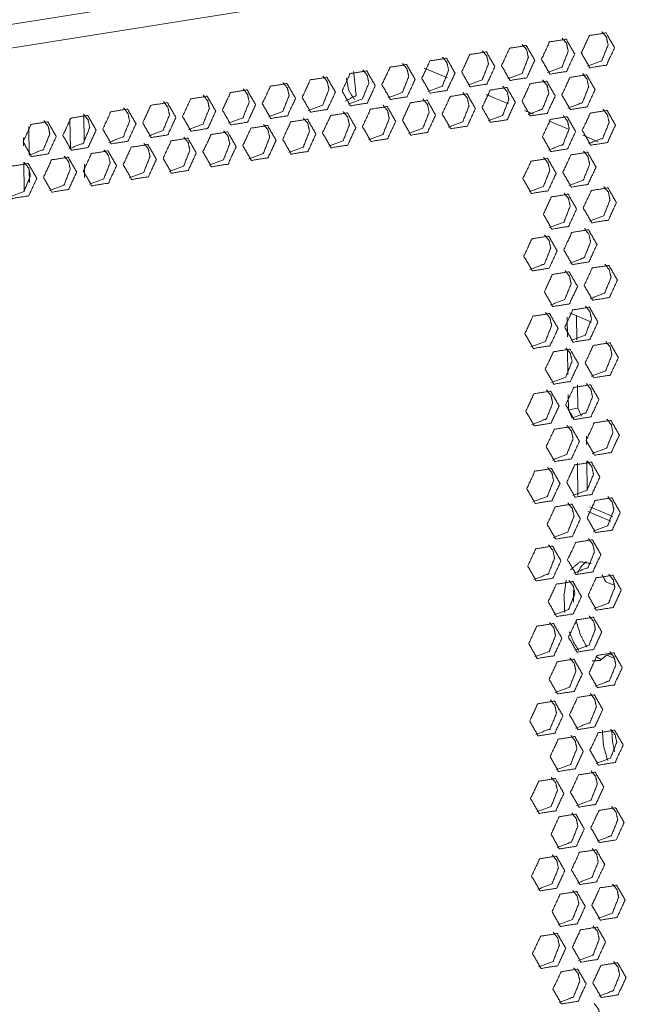
# Model space of a CAD drawing. Units: inches. Extents: x -0.1 to 11.1, y -8.6 to 8.6.
# Drawn here: x 10 to 10.2, y -4.2 to -3.8 of the extents above; entities that cross this region are included whole.
import ezdxf

# ---------------------------------------------------------------- set-up
doc = ezdxf.new("R2010")
doc.units = ezdxf.units.IN
doc.header["$MEASUREMENT"] = 0
doc.layers.add('Trimetric', color=7, linetype='Continuous', true_color=0xffffff)

msp = doc.modelspace()

# ---------------------------------------------------------------- linework, layer by layer
at = {"layer": 'Trimetric', "color": 7, "linetype": 'Continuous', "lineweight": 18}
for p, q in [((10.26637, -3.74513), (8.82703, -3.97438)), ((8.82714, -3.98376), (10.27021, -3.75391)), ((10.12579, -3.81083), (10.13495, -3.8147)), ((10.15032, -3.8212), (10.15913, -3.82493)), ((9.98584, -3.83089), (9.98598, -3.84274)), ((9.99142, -3.84021), (9.99128, -3.82906)), ((10.16546, -3.82761), (10.16892, -3.82907)), ((9.96953, -3.83398), (9.96967, -3.84518)), ((10.17506, -3.83167), (10.18309, -3.83507)), ((9.96742, -3.83834), (9.96746, -3.84151)), ((10.18852, -3.83736), (10.19458, -3.83992)), ((9.96754, -3.84807), (9.96769, -3.85962)), ((9.96974, -3.85086), (9.96981, -3.856)), ((9.99159, -3.85409), (9.99153, -3.84877)), ((10.18239, -3.9171), (10.1823, -3.90925)), ((10.18333, -3.90765), (10.19187, -3.91126)), ((10.18615, -3.91841), (10.18603, -3.90879)), ((10.18258, -3.93198), (10.18246, -3.92206)), ((10.18648, -3.9453), (10.18637, -3.93616)), ((10.18275, -3.9459), (10.18268, -3.93989)), ((10.18275, -3.9459), (10.18648, -3.9453)), ((10.18421, -3.94924), (10.18275, -3.9459)), ((10.18789, -3.94851), (10.18648, -3.9453)), ((10.18997, -3.95966), (10.18993, -3.95638)), ((10.18648, -3.97981), (10.18632, -3.96703)), ((10.19019, -3.9777), (10.19005, -3.96618)), ((10.19959, -3.98997), (10.19052, -3.98613)), ((10.20038, -3.98813), (10.19129, -3.98429)), ((10.19755, -4.01393), (10.20109, -4.01543)), ((10.19791, -4.04295), (10.20013, -4.0426)), ((10.20105, -4.04428), (10.19791, -4.04295))]:
    msp.add_line(p, q, dxfattribs=at)
for points, knots in [([(10.19848, -3.80166), (10.19782, -3.79865), (10.19607, -3.79641)], [0, 0, 0.518694, 1, 1]), ([(10.18526, -3.80524), (10.1819, -3.7994), (10.17533, -3.80044), (10.17213, -3.80733), (10.17549, -3.81318), (10.18205, -3.81213), (10.18526, -3.80524)], [0, 0, 0.160615, 0.318985, 0.5, 0.660615, 0.818985, 1, 1]), ([(10.18272, -3.80417), (10.18207, -3.80116), (10.18031, -3.79892)], [0, 0, 0.518738, 1, 1]), ([(10.20101, -3.80273), (10.19765, -3.79689), (10.19109, -3.79793), (10.18788, -3.80482), (10.19124, -3.81067), (10.19781, -3.80962), (10.20101, -3.80273)], [0, 0, 0.160607, 0.31898, 0.499987, 0.660593, 0.818984, 1, 1]), ([(10.15121, -3.80919), (10.15055, -3.80618), (10.1488, -3.80394)], [0, 0, 0.518706, 1, 1]), ([(10.1695, -3.80775), (10.16614, -3.80191), (10.15957, -3.80295), (10.15637, -3.80984), (10.15973, -3.81569), (10.1663, -3.81464), (10.1695, -3.80775)], [0, 0, 0.160616, 0.318989, 0.500005, 0.660613, 0.818984, 1, 1]), ([(10.16696, -3.80668), (10.16631, -3.80367), (10.16456, -3.80143)], [0, 0, 0.518706, 1, 1]), ([(10.17453, -3.81258), (10.18022, -3.81041), (10.18272, -3.80417)], [0, 0, 0.474972, 1, 1]), ([(10.19029, -3.81007), (10.19598, -3.8079), (10.19848, -3.80166)], [0, 0, 0.474972, 1, 1]), ([(10.13799, -3.81277), (10.13463, -3.80693), (10.12806, -3.80797), (10.12486, -3.81486), (10.12822, -3.82071), (10.13478, -3.81966), (10.13799, -3.81277)], [0, 0, 0.160606, 0.318998, 0.500005, 0.660621, 0.818993, 1, 1]), ([(10.13545, -3.8117), (10.1348, -3.80869), (10.13304, -3.80645)], [0, 0, 0.518706, 1, 1]), ([(10.15374, -3.81026), (10.15038, -3.80442), (10.14382, -3.80546), (10.14061, -3.81235), (10.14397, -3.8182), (10.15054, -3.81715), (10.15374, -3.81026)], [0, 0, 0.160617, 0.318991, 0.500009, 0.660618, 0.818991, 1, 1]), ([(10.15878, -3.81509), (10.16446, -3.81292), (10.16696, -3.80668)], [0, 0, 0.474952, 1, 1]), ([(10.10647, -3.81779), (10.10311, -3.81195), (10.09655, -3.81299), (10.09334, -3.81988), (10.0967, -3.82572), (10.10327, -3.82468), (10.10647, -3.81779)], [0, 0, 0.160603, 0.318992, 0.500005, 0.660618, 0.818987, 1, 1]), ([(10.10394, -3.81672), (10.10328, -3.81371), (10.10153, -3.81146)], [0, 0, 0.518752, 1, 1]), ([(10.12223, -3.81528), (10.11887, -3.80944), (10.1123, -3.81048), (10.1091, -3.81737), (10.11246, -3.82322), (10.11903, -3.82217), (10.12223, -3.81528)], [0, 0, 0.160598, 0.318989, 0.499996, 0.660612, 0.818984, 1, 1]), ([(10.11969, -3.81421), (10.11904, -3.8112), (10.11729, -3.80896)], [0, 0, 0.518766, 1, 1]), ([(10.12726, -3.82011), (10.13295, -3.81794), (10.13545, -3.8117)], [0, 0, 0.474994, 1, 1]), ([(10.14302, -3.8176), (10.14871, -3.81543), (10.15121, -3.80919)], [0, 0, 0.474994, 1, 1]), ([(10.09072, -3.8203), (10.08736, -3.81446), (10.08079, -3.8155), (10.07759, -3.82239), (10.08095, -3.82823), (10.08751, -3.82719), (10.09072, -3.8203)], [0, 0, 0.160605, 0.318994, 0.5, 0.660605, 0.818994, 1, 1]), ([(10.08818, -3.81923), (10.08753, -3.81622), (10.08577, -3.81397)], [0, 0, 0.518662, 1, 1]), ([(10.0979, -3.81211), (10.0989, -3.82169), (10.09455, -3.82386)], [0, 0, 0.664597, 1, 1]), ([(10.09824, -3.82323), (10.09599, -3.81969), (10.09501, -3.81463)], [0, 0, 0.44882, 1, 1]), ([(10.1115, -3.82262), (10.11719, -3.82045), (10.11969, -3.81421)], [0, 0, 0.475014, 1, 1]), ([(10.17757, -3.82182), (10.17421, -3.81597), (10.16764, -3.81702), (10.16444, -3.82391), (10.1678, -3.82975), (10.17436, -3.82871), (10.17757, -3.82182)], [0, 0, 0.160617, 0.318991, 0.500009, 0.660618, 0.818991, 1, 1]), ([(10.17503, -3.82074), (10.17438, -3.81774), (10.17262, -3.81549)], [0, 0, 0.518706, 1, 1]), ([(10.19333, -3.81931), (10.18996, -3.81346), (10.1834, -3.81451), (10.18019, -3.8214), (10.18356, -3.82724), (10.19012, -3.8262), (10.19333, -3.81931)], [0, 0, 0.160615, 0.318985, 0.5, 0.660615, 0.818985, 1, 1]), ([(10.19079, -3.81824), (10.19014, -3.81523), (10.18838, -3.81298)], [0, 0, 0.518738, 1, 1]), ([(10.0592, -3.82532), (10.05584, -3.81947), (10.04928, -3.82052), (10.04607, -3.82741), (10.04943, -3.83325), (10.056, -3.83221), (10.0592, -3.82532)], [0, 0, 0.160616, 0.318988, 0.499995, 0.660602, 0.818993, 1, 1]), ([(10.05667, -3.82425), (10.05601, -3.82124), (10.05426, -3.81899)], [0, 0, 0.518662, 1, 1]), ([(10.07496, -3.82281), (10.0716, -3.81697), (10.06503, -3.81801), (10.06183, -3.8249), (10.06519, -3.83074), (10.07176, -3.8297), (10.07496, -3.82281)], [0, 0, 0.160616, 0.318988, 0.500004, 0.660602, 0.818993, 1, 1]), ([(10.07242, -3.82174), (10.07177, -3.81873), (10.07002, -3.81648)], [0, 0, 0.518662, 1, 1]), ([(10.07999, -3.82764), (10.08568, -3.82547), (10.08818, -3.81923)], [0, 0, 0.474958, 1, 1]), ([(10.09575, -3.82513), (10.10143, -3.82296), (10.10394, -3.81672)], [0, 0, 0.474972, 1, 1]), ([(10.16181, -3.82433), (10.15845, -3.81848), (10.15189, -3.81953), (10.14868, -3.82642), (10.15204, -3.83226), (10.15861, -3.83122), (10.16181, -3.82433)], [0, 0, 0.160606, 0.318997, 0.500013, 0.660621, 0.818993, 1, 1]), ([(10.15927, -3.82325), (10.15862, -3.82025), (10.15687, -3.818)], [0, 0, 0.518706, 1, 1]), ([(10.1826, -3.82665), (10.18829, -3.82448), (10.19079, -3.81824)], [0, 0, 0.474972, 1, 1]), ([(10.04345, -3.82783), (10.04008, -3.82198), (10.03352, -3.82303), (10.03032, -3.82992), (10.03368, -3.83576), (10.04024, -3.83472), (10.04345, -3.82783)], [0, 0, 0.160607, 0.31898, 0.499987, 0.660593, 0.818984, 1, 1]), ([(10.04091, -3.82675), (10.04026, -3.82375), (10.0385, -3.8215)], [0, 0, 0.518662, 1, 1]), ([(10.06424, -3.83015), (10.06992, -3.82798), (10.07242, -3.82174)], [0, 0, 0.474952, 1, 1]), ([(10.1303, -3.82935), (10.12694, -3.8235), (10.12037, -3.82455), (10.11717, -3.83144), (10.12053, -3.83728), (10.12709, -3.83624), (10.1303, -3.82935)], [0, 0, 0.160598, 0.318989, 0.499996, 0.660612, 0.818984, 1, 1]), ([(10.12776, -3.82827), (10.12711, -3.82527), (10.12535, -3.82302)], [0, 0, 0.518738, 1, 1]), ([(10.14605, -3.82684), (10.14269, -3.82099), (10.13613, -3.82204), (10.13292, -3.82893), (10.13629, -3.83477), (10.14285, -3.83373), (10.14605, -3.82684)], [0, 0, 0.160598, 0.318989, 0.499996, 0.660612, 0.818984, 1, 1]), ([(10.14352, -3.82576), (10.14287, -3.82276), (10.14111, -3.82051)], [0, 0, 0.518706, 1, 1]), ([(10.15109, -3.83167), (10.15677, -3.8295), (10.15927, -3.82325)], [0, 0, 0.474994, 1, 1]), ([(10.16684, -3.82916), (10.17253, -3.82699), (10.17503, -3.82074)], [0, 0, 0.474994, 1, 1]), ([(10.01193, -3.83285), (10.00857, -3.827), (10.00201, -3.82805), (9.9988, -3.83494), (10.00216, -3.84078), (10.00873, -3.83974), (10.01193, -3.83285)], [0, 0, 0.160615, 0.318985, 0.5, 0.660615, 0.818985, 1, 1]), ([(10.00939, -3.83177), (10.00874, -3.82877), (10.00699, -3.82652)], [0, 0, 0.518706, 1, 1]), ([(10.02769, -3.83034), (10.02433, -3.82449), (10.01776, -3.82554), (10.01456, -3.83243), (10.01792, -3.83827), (10.02449, -3.83723), (10.02769, -3.83034)], [0, 0, 0.160615, 0.318985, 0.5, 0.660615, 0.818985, 1, 1]), ([(10.02515, -3.82926), (10.0245, -3.82626), (10.02275, -3.82401)], [0, 0, 0.518738, 1, 1]), ([(10.03272, -3.83517), (10.03841, -3.833), (10.04091, -3.82675)], [0, 0, 0.474972, 1, 1]), ([(10.04848, -3.83266), (10.05416, -3.83049), (10.05667, -3.82425)], [0, 0, 0.474952, 1, 1]), ([(10.11454, -3.83186), (10.11118, -3.82601), (10.10461, -3.82706), (10.10141, -3.83395), (10.10477, -3.83979), (10.11134, -3.83875), (10.11454, -3.83186)], [0, 0, 0.160602, 0.318988, 0.499999, 0.660611, 0.818997, 1, 1]), ([(10.112, -3.83078), (10.11135, -3.82778), (10.1096, -3.82553)], [0, 0, 0.518694, 1, 1]), ([(10.13533, -3.83418), (10.14102, -3.83201), (10.14352, -3.82576)], [0, 0, 0.474994, 1, 1]), ([(10.20139, -3.83338), (10.19803, -3.82753), (10.19147, -3.82858), (10.18826, -3.83547), (10.19162, -3.84131), (10.19819, -3.84027), (10.20139, -3.83338)], [0, 0, 0.160615, 0.318985, 0.5, 0.660615, 0.818985, 1, 1]), ([(10.19886, -3.8323), (10.1982, -3.8293), (10.19645, -3.82705)], [0, 0, 0.518706, 1, 1]), ([(9.99618, -3.83536), (9.99281, -3.82951), (9.98625, -3.83056), (9.98305, -3.83745), (9.98641, -3.84329), (9.99297, -3.84225), (9.99618, -3.83536)], [0, 0, 0.160617, 0.318991, 0.500009, 0.660618, 0.818991, 1, 1]), ([(9.99364, -3.83428), (9.99299, -3.83128), (9.99123, -3.82903)], [0, 0, 0.518706, 1, 1]), ([(10.01696, -3.83768), (10.02265, -3.83551), (10.02515, -3.82926)], [0, 0, 0.474972, 1, 1]), ([(10.08303, -3.83688), (10.07967, -3.83103), (10.0731, -3.83208), (10.0699, -3.83897), (10.07326, -3.84481), (10.07982, -3.84377), (10.08303, -3.83688)], [0, 0, 0.160616, 0.318988, 0.500004, 0.660602, 0.818993, 1, 1]), ([(10.08049, -3.8358), (10.07984, -3.8328), (10.07808, -3.83055)], [0, 0, 0.518662, 1, 1]), ([(10.09879, -3.83437), (10.09542, -3.82852), (10.08886, -3.82957), (10.08565, -3.83646), (10.08902, -3.8423), (10.09558, -3.84126), (10.09879, -3.83437)], [0, 0, 0.160613, 0.319001, 0.500006, 0.660601, 0.818987, 1, 1]), ([(10.09625, -3.83329), (10.0956, -3.83029), (10.09384, -3.82804)], [0, 0, 0.518662, 1, 1]), ([(10.10382, -3.8392), (10.1095, -3.83703), (10.112, -3.83078)], [0, 0, 0.474972, 1, 1]), ([(10.11957, -3.83669), (10.12526, -3.83452), (10.12776, -3.82827)], [0, 0, 0.475014, 1, 1]), ([(10.18564, -3.83589), (10.18227, -3.83004), (10.17571, -3.83109), (10.17251, -3.83798), (10.17587, -3.84382), (10.18243, -3.84277), (10.18564, -3.83589)], [0, 0, 0.160617, 0.318991, 0.500009, 0.660618, 0.818991, 1, 1]), ([(10.1831, -3.83481), (10.18245, -3.83181), (10.18069, -3.82956)], [0, 0, 0.518706, 1, 1]), ([(9.98042, -3.83787), (9.97706, -3.83202), (9.97049, -3.83307), (9.96729, -3.83996), (9.97065, -3.8458), (9.97722, -3.84476), (9.98042, -3.83787)], [0, 0, 0.160606, 0.318998, 0.500005, 0.660621, 0.818993, 1, 1]), ([(9.97788, -3.83679), (9.97723, -3.83379), (9.97548, -3.83154)], [0, 0, 0.518706, 1, 1]), ([(9.98545, -3.8427), (9.99114, -3.84053), (9.99364, -3.83428)], [0, 0, 0.474994, 1, 1]), ([(10.00121, -3.84019), (10.00689, -3.83802), (10.00939, -3.83177)], [0, 0, 0.474958, 1, 1]), ([(10.06727, -3.83939), (10.06391, -3.83354), (10.05734, -3.83459), (10.05414, -3.84148), (10.0575, -3.84732), (10.06407, -3.84628), (10.06727, -3.83939)], [0, 0, 0.160616, 0.318988, 0.499995, 0.660602, 0.818993, 1, 1]), ([(10.06473, -3.83831), (10.06408, -3.83531), (10.06233, -3.83306)], [0, 0, 0.518662, 1, 1]), ([(10.08806, -3.84171), (10.09375, -3.83954), (10.09625, -3.83329)], [0, 0, 0.474952, 1, 1]), ([(10.17491, -3.84323), (10.1806, -3.84106), (10.1831, -3.83481)], [0, 0, 0.474994, 1, 1]), ([(10.19067, -3.84072), (10.19635, -3.83855), (10.19886, -3.8323)], [0, 0, 0.474958, 1, 1]), ([(9.96967, -3.84521), (9.97537, -3.84305), (9.97788, -3.83679)], [0, 0, 0.474878, 1, 1]), ([(10.03576, -3.84441), (10.0324, -3.83856), (10.02583, -3.83961), (10.02263, -3.8465), (10.02599, -3.85234), (10.03255, -3.8513), (10.03576, -3.84441)], [0, 0, 0.160615, 0.318985, 0.5, 0.660615, 0.818985, 1, 1]), ([(10.03322, -3.84333), (10.03257, -3.84033), (10.03081, -3.83808)], [0, 0, 0.518738, 1, 1]), ([(10.05151, -3.8419), (10.04815, -3.83605), (10.04159, -3.8371), (10.03838, -3.84399), (10.04175, -3.84983), (10.04831, -3.84879), (10.05151, -3.8419)], [0, 0, 0.160607, 0.31898, 0.499987, 0.660593, 0.818984, 1, 1]), ([(10.04898, -3.84082), (10.04833, -3.83782), (10.04657, -3.83557)], [0, 0, 0.518694, 1, 1]), ([(10.05655, -3.84673), (10.06223, -3.84456), (10.06473, -3.83831)], [0, 0, 0.474952, 1, 1]), ([(10.0723, -3.84422), (10.07799, -3.84205), (10.08049, -3.8358)], [0, 0, 0.474952, 1, 1]), ([(10.00171, -3.84835), (10.00105, -3.84535), (9.9993, -3.8431)], [0, 0, 0.518706, 1, 1]), ([(10.02, -3.84692), (10.01664, -3.84107), (10.01007, -3.84212), (10.00687, -3.84901), (10.01023, -3.85485), (10.0168, -3.8538), (10.02, -3.84692)], [0, 0, 0.160616, 0.318989, 0.500005, 0.660613, 0.818984, 1, 1]), ([(10.01746, -3.84584), (10.01681, -3.84284), (10.01506, -3.84059)], [0, 0, 0.518706, 1, 1]), ([(10.04079, -3.84924), (10.04648, -3.84707), (10.04898, -3.84082)], [0, 0, 0.474972, 1, 1]), ([(9.98849, -3.85193), (9.98513, -3.84609), (9.97856, -3.84714), (9.97536, -3.85403), (9.97872, -3.85987), (9.98528, -3.85882), (9.98849, -3.85193)], [0, 0, 0.160606, 0.318998, 0.500005, 0.660621, 0.818993, 1, 1]), ([(9.98595, -3.85086), (9.9853, -3.84786), (9.98354, -3.84561)], [0, 0, 0.518706, 1, 1]), ([(10.00424, -3.84942), (10.00088, -3.84358), (9.99432, -3.84463), (9.99111, -3.85152), (9.99448, -3.85736), (10.00104, -3.85631), (10.00424, -3.84942)], [0, 0, 0.160606, 0.318997, 0.500013, 0.660621, 0.818993, 1, 1]), ([(10.00928, -3.85426), (10.01496, -3.85209), (10.01746, -3.84584)], [0, 0, 0.475, 1, 1]), ([(10.02503, -3.85175), (10.03072, -3.84958), (10.03322, -3.84333)], [0, 0, 0.474972, 1, 1]), ([(10.17795, -3.85246), (10.17459, -3.84662), (10.16802, -3.84766), (10.16482, -3.85455), (10.16818, -3.8604), (10.17474, -3.85935), (10.17795, -3.85246)], [0, 0, 0.160606, 0.318998, 0.500005, 0.660621, 0.818993, 1, 1]), ([(10.17541, -3.85139), (10.17476, -3.84839), (10.173, -3.84614)], [0, 0, 0.518706, 1, 1]), ([(10.1937, -3.84995), (10.19034, -3.84411), (10.18378, -3.84515), (10.18057, -3.85204), (10.18394, -3.85789), (10.1905, -3.85684), (10.1937, -3.84995)], [0, 0, 0.160606, 0.318997, 0.500013, 0.660621, 0.818993, 1, 1]), ([(10.19117, -3.84888), (10.19052, -3.84588), (10.18876, -3.84363)], [0, 0, 0.518706, 1, 1]), ([(9.97273, -3.85444), (9.96937, -3.8486), (9.9628, -3.84965), (9.9596, -3.85654), (9.96296, -3.86238), (9.96953, -3.86133), (9.97273, -3.85444)], [0, 0, 0.160598, 0.318989, 0.499996, 0.660612, 0.818984, 1, 1]), ([(9.97019, -3.85337), (9.96954, -3.85037), (9.96779, -3.84812)], [0, 0, 0.518706, 1, 1]), ([(9.97776, -3.85928), (9.98345, -3.85711), (9.98595, -3.85086)], [0, 0, 0.474994, 1, 1]), ([(9.99352, -3.85677), (9.99921, -3.8546), (10.00171, -3.84835)], [0, 0, 0.474994, 1, 1]), ([(10.18298, -3.8573), (10.18867, -3.85513), (10.19117, -3.84888)], [0, 0, 0.474994, 1, 1]), ([(9.96201, -3.86179), (9.96769, -3.85962), (9.97019, -3.85337)], [0, 0, 0.475014, 1, 1]), ([(10.16722, -3.8598), (10.17291, -3.85763), (10.17541, -3.85139)], [0, 0, 0.474994, 1, 1]), ([(10.20177, -3.86402), (10.19841, -3.85818), (10.19185, -3.85922), (10.18864, -3.86611), (10.192, -3.87196), (10.19857, -3.87091), (10.20177, -3.86402)], [0, 0, 0.160606, 0.318997, 0.500013, 0.660621, 0.818993, 1, 1]), ([(10.19923, -3.86295), (10.19858, -3.85994), (10.19683, -3.8577)], [0, 0, 0.518706, 1, 1]), ([(10.18602, -3.86653), (10.18265, -3.86069), (10.17609, -3.86173), (10.17289, -3.86862), (10.17625, -3.87447), (10.18281, -3.87342), (10.18602, -3.86653)], [0, 0, 0.160606, 0.318998, 0.500005, 0.660621, 0.818993, 1, 1]), ([(10.18348, -3.86546), (10.18283, -3.86245), (10.18107, -3.86021)], [0, 0, 0.518706, 1, 1]), ([(10.17529, -3.87387), (10.18098, -3.8717), (10.18348, -3.86546)], [0, 0, 0.474994, 1, 1]), ([(10.19105, -3.87136), (10.19673, -3.86919), (10.19923, -3.86295)], [0, 0, 0.474994, 1, 1]), ([(10.19155, -3.87952), (10.19089, -3.87652), (10.18914, -3.87427)], [0, 0, 0.518706, 1, 1]), ([(10.17833, -3.88311), (10.17497, -3.87726), (10.1684, -3.87831), (10.1652, -3.8852), (10.16856, -3.89104), (10.17512, -3.89), (10.17833, -3.88311)], [0, 0, 0.160596, 0.318986, 0.499991, 0.660605, 0.818994, 1, 1]), ([(10.17579, -3.88203), (10.17514, -3.87903), (10.17338, -3.87678)], [0, 0, 0.518694, 1, 1]), ([(10.19408, -3.8806), (10.19072, -3.87475), (10.18416, -3.8758), (10.18095, -3.88269), (10.18432, -3.88853), (10.19088, -3.88749), (10.19408, -3.8806)], [0, 0, 0.160598, 0.318989, 0.499996, 0.660612, 0.818984, 1, 1]), ([(10.1676, -3.89045), (10.17329, -3.88828), (10.17579, -3.88203)], [0, 0, 0.474972, 1, 1]), ([(10.18336, -3.88794), (10.18905, -3.88577), (10.19155, -3.87952)], [0, 0, 0.474994, 1, 1]), ([(10.20215, -3.89466), (10.19879, -3.88882), (10.19223, -3.88987), (10.18902, -3.89676), (10.19238, -3.9026), (10.19895, -3.90155), (10.20215, -3.89466)], [0, 0, 0.160598, 0.318989, 0.499996, 0.660612, 0.818984, 1, 1]), ([(10.19961, -3.89359), (10.19896, -3.89059), (10.19721, -3.88834)], [0, 0, 0.51872, 1, 1]), ([(10.1864, -3.89717), (10.18303, -3.89133), (10.17647, -3.89238), (10.17327, -3.89927), (10.17663, -3.90511), (10.18319, -3.90406), (10.1864, -3.89717)], [0, 0, 0.160598, 0.318987, 0.499995, 0.660601, 0.818992, 1, 1]), ([(10.18386, -3.8961), (10.18321, -3.8931), (10.18145, -3.89085)], [0, 0, 0.518694, 1, 1]), ([(10.19143, -3.90201), (10.19711, -3.89984), (10.19961, -3.89359)], [0, 0, 0.474972, 1, 1]), ([(10.17567, -3.90452), (10.18136, -3.90235), (10.18386, -3.8961)], [0, 0, 0.474972, 1, 1]), ([(10.19446, -3.91124), (10.1911, -3.9054), (10.18454, -3.90644), (10.18133, -3.91333), (10.18469, -3.91918), (10.19126, -3.91813), (10.19446, -3.91124)], [0, 0, 0.160611, 0.318998, 0.500001, 0.660602, 0.818989, 1, 1]), ([(10.19193, -3.91017), (10.19127, -3.90716), (10.18952, -3.90492)], [0, 0, 0.518694, 1, 1]), ([(10.17871, -3.91375), (10.17535, -3.90791), (10.16878, -3.90895), (10.16558, -3.91584), (10.16894, -3.92169), (10.1755, -3.92064), (10.17871, -3.91375)], [0, 0, 0.160613, 0.318982, 0.499995, 0.660599, 0.818987, 1, 1]), ([(10.17617, -3.91268), (10.17552, -3.90967), (10.17376, -3.90743)], [0, 0, 0.518662, 1, 1]), ([(10.16798, -3.92109), (10.17367, -3.91892), (10.17617, -3.91268)], [0, 0, 0.474958, 1, 1]), ([(10.18374, -3.91858), (10.18942, -3.91641), (10.19193, -3.91017)], [0, 0, 0.474972, 1, 1]), ([(10.20253, -3.92531), (10.19917, -3.91947), (10.19261, -3.92051), (10.1894, -3.9274), (10.19276, -3.93324), (10.19933, -3.9322), (10.20253, -3.92531)], [0, 0, 0.160613, 0.318982, 0.499995, 0.660599, 0.818987, 1, 1]), ([(10.19999, -3.92424), (10.19934, -3.92123), (10.19759, -3.91898)], [0, 0, 0.518694, 1, 1]), ([(10.18678, -3.92782), (10.18341, -3.92197), (10.17685, -3.92302), (10.17364, -3.92991), (10.17701, -3.93575), (10.18357, -3.93471), (10.18678, -3.92782)], [0, 0, 0.160615, 0.318986, 0.5, 0.660597, 0.818985, 1, 1]), ([(10.18424, -3.92675), (10.18359, -3.92374), (10.18183, -3.92149)], [0, 0, 0.518662, 1, 1]), ([(10.19181, -3.93265), (10.19749, -3.93048), (10.19999, -3.92424)], [0, 0, 0.474972, 1, 1]), ([(10.17605, -3.93516), (10.18174, -3.93299), (10.18424, -3.92675)], [0, 0, 0.474958, 1, 1]), ([(10.19484, -3.94189), (10.19148, -3.93604), (10.18492, -3.93709), (10.18171, -3.94398), (10.18507, -3.94982), (10.19164, -3.94878), (10.19484, -3.94189)], [0, 0, 0.160615, 0.318986, 0.5, 0.660597, 0.818985, 1, 1]), ([(10.1923, -3.94081), (10.19165, -3.93781), (10.1899, -3.93556)], [0, 0, 0.518662, 1, 1]), ([(10.17909, -3.9444), (10.17572, -3.93855), (10.16916, -3.9396), (10.16596, -3.94649), (10.16932, -3.95233), (10.17588, -3.95129), (10.17909, -3.9444)], [0, 0, 0.160616, 0.318988, 0.500004, 0.660602, 0.818993, 1, 1]), ([(10.17655, -3.94332), (10.1759, -3.94032), (10.17414, -3.93807)], [0, 0, 0.518662, 1, 1]), ([(10.16836, -3.95174), (10.17405, -3.94957), (10.17655, -3.94332)], [0, 0, 0.474952, 1, 1]), ([(10.18412, -3.94923), (10.1898, -3.94706), (10.1923, -3.94081)], [0, 0, 0.474952, 1, 1]), ([(10.18462, -3.95739), (10.18397, -3.95439), (10.18221, -3.95214)], [0, 0, 0.518706, 1, 1]), ([(10.20291, -3.95595), (10.19955, -3.95011), (10.19298, -3.95116), (10.18978, -3.95805), (10.19314, -3.96389), (10.19971, -3.96284), (10.20291, -3.95595)], [0, 0, 0.160616, 0.318988, 0.500004, 0.660602, 0.818993, 1, 1]), ([(10.20037, -3.95488), (10.19972, -3.95188), (10.19797, -3.94963)], [0, 0, 0.518662, 1, 1]), ([(10.18715, -3.95846), (10.18379, -3.95262), (10.17723, -3.95367), (10.17402, -3.96055), (10.17739, -3.9664), (10.18395, -3.96535), (10.18715, -3.95846)], [0, 0, 0.160617, 0.318991, 0.5, 0.660617, 0.818991, 1, 1]), ([(10.19219, -3.9633), (10.19787, -3.96113), (10.20037, -3.95488)], [0, 0, 0.474952, 1, 1]), ([(10.17643, -3.96581), (10.18212, -3.96364), (10.18462, -3.95739)], [0, 0, 0.474952, 1, 1]), ([(10.19522, -3.97253), (10.19186, -3.96669), (10.1853, -3.96773), (10.18209, -3.97462), (10.18545, -3.98047), (10.19202, -3.97942), (10.19522, -3.97253)], [0, 0, 0.160617, 0.318991, 0.5, 0.660617, 0.818991, 1, 1]), ([(10.19268, -3.97146), (10.19203, -3.96845), (10.19028, -3.96621)], [0, 0, 0.518706, 1, 1]), ([(10.17947, -3.97504), (10.1761, -3.9692), (10.16954, -3.97024), (10.16633, -3.97713), (10.1697, -3.98298), (10.17626, -3.98193), (10.17947, -3.97504)], [0, 0, 0.160609, 0.318983, 0.499991, 0.660609, 0.818982, 1, 1]), ([(10.17693, -3.97397), (10.17628, -3.97096), (10.17452, -3.96872)], [0, 0, 0.518706, 1, 1]), ([(10.1845, -3.97987), (10.19018, -3.9777), (10.19268, -3.97146)], [0, 0, 0.474952, 1, 1]), ([(10.16874, -3.98238), (10.17443, -3.98021), (10.17693, -3.97397)], [0, 0, 0.475014, 1, 1]), ([(10.18753, -3.98911), (10.18417, -3.98326), (10.17761, -3.98431), (10.1744, -3.9912), (10.17776, -3.99704), (10.18433, -3.996), (10.18753, -3.98911)], [0, 0, 0.160609, 0.318983, 0.499991, 0.660609, 0.818982, 1, 1]), ([(10.185, -3.98803), (10.18434, -3.98503), (10.18259, -3.98278)], [0, 0, 0.518706, 1, 1]), ([(10.20329, -3.9866), (10.19993, -3.98075), (10.19336, -3.9818), (10.19016, -3.98869), (10.19352, -3.99453), (10.20009, -3.99349), (10.20329, -3.9866)], [0, 0, 0.160617, 0.318991, 0.5, 0.660617, 0.818991, 1, 1]), ([(10.20075, -3.98552), (10.2001, -3.98252), (10.19835, -3.98027)], [0, 0, 0.518706, 1, 1]), ([(10.19257, -3.99394), (10.19825, -3.99177), (10.20075, -3.98552)], [0, 0, 0.474952, 1, 1]), ([(10.17681, -3.99645), (10.1825, -3.99428), (10.185, -3.98803)], [0, 0, 0.475014, 1, 1]), ([(10.1956, -4.00317), (10.19224, -3.99733), (10.18567, -3.99838), (10.18247, -4.00527), (10.18583, -4.01111), (10.1924, -4.01006), (10.1956, -4.00317)], [0, 0, 0.160598, 0.318989, 0.499996, 0.660612, 0.818984, 1, 1]), ([(10.19306, -4.0021), (10.19241, -3.9991), (10.19066, -3.99685)], [0, 0, 0.518738, 1, 1]), ([(10.17984, -4.00568), (10.17648, -3.99984), (10.16992, -4.00089), (10.16671, -4.00778), (10.17008, -4.01362), (10.17664, -4.01257), (10.17984, -4.00568)], [0, 0, 0.160603, 0.318992, 0.500005, 0.660618, 0.818987, 1, 1]), ([(10.17731, -4.00461), (10.17666, -4.00161), (10.1749, -3.99936)], [0, 0, 0.518738, 1, 1]), ([(10.18488, -4.01052), (10.19056, -4.00835), (10.19306, -4.0021)], [0, 0, 0.475014, 1, 1]), ([(10.16912, -4.01303), (10.17481, -4.01086), (10.17731, -4.00461)], [0, 0, 0.475014, 1, 1]), ([(10.18363, -4.00918), (10.18733, -4.00601), (10.19178, -4.00676)], [0, 0, 0.519035, 1, 1]), ([(10.18638, -4.01053), (10.18792, -4.00776), (10.18985, -4.00596)], [0, 0, 0.546001, 1, 1]), ([(10.18791, -4.01975), (10.18455, -4.01391), (10.17799, -4.01495), (10.17478, -4.02184), (10.17814, -4.02769), (10.18471, -4.02664), (10.18791, -4.01975)], [0, 0, 0.160603, 0.318992, 0.500005, 0.660618, 0.818987, 1, 1]), ([(10.18135, -4.02615), (10.18103, -4.01939), (10.1819, -4.01338)], [0, 0, 0.526688, 1, 1]), ([(10.18537, -4.01868), (10.18472, -4.01567), (10.18297, -4.01343)], [0, 0, 0.518738, 1, 1]), ([(10.20367, -4.01724), (10.20031, -4.0114), (10.19374, -4.01244), (10.19054, -4.01933), (10.1939, -4.02518), (10.20047, -4.02413), (10.20367, -4.01724)], [0, 0, 0.160597, 0.318985, 0.5, 0.660615, 0.818985, 1, 1]), ([(10.19602, -4.01118), (10.19681, -4.0125), (10.19755, -4.01393)], [0, 0, 0.48819, 1, 1]), ([(10.20113, -4.01617), (10.20048, -4.01317), (10.19873, -4.01092)], [0, 0, 0.518738, 1, 1]), ([(10.18477, -4.02197), (10.18475, -4.01906), (10.18497, -4.01628)], [0, 0, 0.511249, 1, 1]), ([(10.19294, -4.02458), (10.19863, -4.02241), (10.20113, -4.01617)], [0, 0, 0.475014, 1, 1]), ([(10.17719, -4.02709), (10.18287, -4.02492), (10.18537, -4.01868)], [0, 0, 0.475014, 1, 1]), ([(10.17769, -4.03526), (10.17704, -4.03225), (10.17528, -4.03)], [0, 0, 0.518662, 1, 1]), ([(10.19598, -4.03382), (10.19262, -4.02798), (10.18605, -4.02902), (10.18285, -4.03591), (10.18621, -4.04175), (10.19278, -4.04071), (10.19598, -4.03382)], [0, 0, 0.160603, 0.318992, 0.500005, 0.660618, 0.818987, 1, 1]), ([(10.19006, -4.03978), (10.18756, -4.03501), (10.18576, -4.02927)], [0, 0, 0.472611, 1, 1]), ([(10.19344, -4.03275), (10.19279, -4.02974), (10.19104, -4.02749)], [0, 0, 0.518706, 1, 1]), ([(10.18022, -4.03633), (10.17686, -4.03049), (10.1703, -4.03153), (10.16709, -4.03842), (10.17046, -4.04426), (10.17702, -4.04322), (10.18022, -4.03633)], [0, 0, 0.160604, 0.318994, 0.500008, 0.660614, 0.819003, 1, 1]), ([(10.18688, -4.04116), (10.18482, -4.03778), (10.18312, -4.0337)], [0, 0, 0.472431, 1, 1]), ([(10.18526, -4.04116), (10.19094, -4.03899), (10.19344, -4.03275)], [0, 0, 0.475, 1, 1]), ([(10.1695, -4.04367), (10.17519, -4.0415), (10.17769, -4.03526)], [0, 0, 0.474952, 1, 1]), ([(10.20151, -4.04681), (10.20086, -4.04381), (10.19911, -4.04156)], [0, 0, 0.51872, 1, 1]), ([(10.18829, -4.0504), (10.18493, -4.04455), (10.17837, -4.0456), (10.17516, -4.05249), (10.17852, -4.05833), (10.18509, -4.05729), (10.18829, -4.0504)], [0, 0, 0.160607, 0.319, 0.500009, 0.660608, 0.819, 1, 1]), ([(10.18575, -4.04932), (10.1851, -4.04632), (10.18335, -4.04407)], [0, 0, 0.518662, 1, 1]), ([(10.20405, -4.04789), (10.20069, -4.04204), (10.19412, -4.04309), (10.19092, -4.04998), (10.19428, -4.05582), (10.20084, -4.05478), (10.20405, -4.04789)], [0, 0, 0.160603, 0.318992, 0.500005, 0.660618, 0.818987, 1, 1]), ([(10.19791, -4.04295), (10.19528, -4.04508), (10.19222, -4.04528)], [0, 0, 0.525358, 1, 1]), ([(10.19602, -4.0447), (10.19481, -4.04427), (10.19359, -4.04356)], [0, 0, 0.478127, 1, 1]), ([(10.17757, -4.05774), (10.18325, -4.05557), (10.18575, -4.04932)], [0, 0, 0.474952, 1, 1]), ([(10.19332, -4.05523), (10.19901, -4.05306), (10.20151, -4.04681)], [0, 0, 0.474958, 1, 1]), ([(10.1806, -4.06697), (10.17724, -4.06113), (10.17068, -4.06218), (10.16747, -4.06906), (10.17083, -4.07491), (10.1774, -4.07386), (10.1806, -4.06697)], [0, 0, 0.160616, 0.318988, 0.499995, 0.660602, 0.818993, 1, 1]), ([(10.17807, -4.0659), (10.17741, -4.0629), (10.17566, -4.06065)], [0, 0, 0.518662, 1, 1]), ([(10.19636, -4.06446), (10.193, -4.05862), (10.18643, -4.05967), (10.18323, -4.06656), (10.18659, -4.0724), (10.19316, -4.07135), (10.19636, -4.06446)], [0, 0, 0.160614, 0.319004, 0.500009, 0.660605, 0.818995, 1, 1]), ([(10.19382, -4.06339), (10.19317, -4.06039), (10.19142, -4.05814)], [0, 0, 0.518662, 1, 1]), ([(10.18564, -4.07181), (10.19132, -4.06964), (10.19382, -4.06339)], [0, 0, 0.474952, 1, 1]), ([(10.16988, -4.07432), (10.17557, -4.07215), (10.17807, -4.0659)], [0, 0, 0.474952, 1, 1]), ([(10.20443, -4.07853), (10.20107, -4.07269), (10.1945, -4.07373), (10.1913, -4.08062), (10.19466, -4.08647), (10.20123, -4.08542), (10.20443, -4.07853)], [0, 0, 0.160616, 0.318988, 0.500004, 0.660602, 0.818993, 1, 1]), ([(10.1983, -4.08464), (10.19664, -4.07881), (10.19619, -4.07269)], [0, 0, 0.497311, 1, 1]), ([(10.20189, -4.07746), (10.20124, -4.07445), (10.19948, -4.07221)], [0, 0, 0.518662, 1, 1]), ([(10.20107, -4.08125), (10.20017, -4.07693), (10.19991, -4.07258)], [0, 0, 0.503053, 1, 1]), ([(10.18867, -4.08104), (10.18531, -4.0752), (10.17875, -4.07624), (10.17554, -4.08313), (10.1789, -4.08898), (10.18547, -4.08793), (10.18867, -4.08104)], [0, 0, 0.160607, 0.31898, 0.499987, 0.660593, 0.818984, 1, 1]), ([(10.18613, -4.07997), (10.18548, -4.07696), (10.18373, -4.07472)], [0, 0, 0.518662, 1, 1]), ([(10.17795, -4.08838), (10.18363, -4.08621), (10.18613, -4.07997)], [0, 0, 0.474952, 1, 1]), ([(10.1937, -4.08587), (10.19939, -4.0837), (10.20189, -4.07746)], [0, 0, 0.474952, 1, 1]), ([(10.18098, -4.09762), (10.17762, -4.09177), (10.17106, -4.09282), (10.16785, -4.09971), (10.17121, -4.10555), (10.17778, -4.10451), (10.18098, -4.09762)], [0, 0, 0.160606, 0.318976, 0.49999, 0.660595, 0.818985, 1, 1]), ([(10.17845, -4.09654), (10.17779, -4.09354), (10.17604, -4.09129)], [0, 0, 0.518694, 1, 1]), ([(10.19674, -4.09511), (10.19338, -4.08926), (10.18681, -4.09031), (10.18361, -4.0972), (10.18697, -4.10304), (10.19354, -4.102), (10.19674, -4.09511)], [0, 0, 0.160607, 0.31898, 0.499987, 0.660593, 0.818984, 1, 1]), ([(10.1942, -4.09403), (10.19355, -4.09103), (10.1918, -4.08878)], [0, 0, 0.518662, 1, 1]), ([(10.18602, -4.10245), (10.1917, -4.10028), (10.1942, -4.09403)], [0, 0, 0.474972, 1, 1]), ([(10.17026, -4.10496), (10.17594, -4.10279), (10.17845, -4.09654)], [0, 0, 0.474972, 1, 1]), ([(10.20481, -4.10918), (10.20145, -4.10333), (10.19488, -4.10438), (10.19168, -4.11127), (10.19504, -4.11711), (10.2016, -4.11607), (10.20481, -4.10918)], [0, 0, 0.160607, 0.31898, 0.499987, 0.660593, 0.818984, 1, 1]), ([(10.20227, -4.1081), (10.20162, -4.1051), (10.19986, -4.10285)], [0, 0, 0.518662, 1, 1]), ([(10.18905, -4.11169), (10.18569, -4.10584), (10.17912, -4.10689), (10.17592, -4.11378), (10.17928, -4.11962), (10.18585, -4.11857), (10.18905, -4.11169)], [0, 0, 0.160615, 0.318985, 0.5, 0.660615, 0.818985, 1, 1]), ([(10.18651, -4.11061), (10.18586, -4.10761), (10.18411, -4.10536)], [0, 0, 0.518738, 1, 1]), ([(10.17833, -4.11903), (10.18401, -4.11686), (10.18651, -4.11061)], [0, 0, 0.474972, 1, 1]), ([(10.19408, -4.11652), (10.19977, -4.11435), (10.20227, -4.1081)], [0, 0, 0.474972, 1, 1]), ([(10.19458, -4.12468), (10.19393, -4.12168), (10.19218, -4.11943)], [0, 0, 0.518738, 1, 1]), ([(10.18136, -4.12826), (10.178, -4.12242), (10.17144, -4.12346), (10.16823, -4.13035), (10.17159, -4.1362), (10.17816, -4.13515), (10.18136, -4.12826)], [0, 0, 0.160616, 0.318989, 0.500005, 0.660613, 0.818984, 1, 1]), ([(10.17882, -4.12719), (10.17817, -4.12419), (10.17642, -4.12194)], [0, 0, 0.518706, 1, 1]), ([(10.19712, -4.12575), (10.19376, -4.11991), (10.18719, -4.12095), (10.18399, -4.12784), (10.18735, -4.13369), (10.19392, -4.13264), (10.19712, -4.12575)], [0, 0, 0.160615, 0.318985, 0.5, 0.660615, 0.818985, 1, 1]), ([(10.17064, -4.1356), (10.17632, -4.13343), (10.17882, -4.12719)], [0, 0, 0.475, 1, 1]), ([(10.18639, -4.1331), (10.19208, -4.13092), (10.19458, -4.12468)], [0, 0, 0.474972, 1, 1]), ([(10.20519, -4.13982), (10.20183, -4.13398), (10.19526, -4.13502), (10.19206, -4.14191), (10.19542, -4.14776), (10.20198, -4.14671), (10.20519, -4.13982)], [0, 0, 0.160615, 0.318985, 0.5, 0.660615, 0.818985, 1, 1]), ([(10.20265, -4.13875), (10.202, -4.13574), (10.20024, -4.1335)], [0, 0, 0.518738, 1, 1]), ([(10.18943, -4.14233), (10.18607, -4.13649), (10.1795, -4.13753), (10.1763, -4.14442), (10.17966, -4.15026), (10.18623, -4.14922), (10.18943, -4.14233)], [0, 0, 0.160616, 0.318989, 0.500005, 0.660613, 0.818984, 1, 1]), ([(10.18689, -4.14126), (10.18624, -4.13825), (10.18449, -4.136)], [0, 0, 0.518706, 1, 1]), ([(10.19446, -4.14716), (10.20015, -4.14499), (10.20265, -4.13875)], [0, 0, 0.474972, 1, 1]), ([(10.17871, -4.14967), (10.18439, -4.1475), (10.18689, -4.14126)], [0, 0, 0.474994, 1, 1]), ([(10.1975, -4.1564), (10.19414, -4.15055), (10.18757, -4.1516), (10.18437, -4.15849), (10.18773, -4.16433), (10.19429, -4.16329), (10.1975, -4.1564)], [0, 0, 0.160606, 0.318997, 0.500013, 0.660621, 0.818993, 1, 1]), ([(10.19496, -4.15532), (10.19431, -4.15232), (10.19255, -4.15007)], [0, 0, 0.518706, 1, 1]), ([(10.18174, -4.15891), (10.17838, -4.15306), (10.17182, -4.15411), (10.16861, -4.161), (10.17197, -4.16684), (10.17854, -4.1658), (10.18174, -4.15891)], [0, 0, 0.160606, 0.318998, 0.500005, 0.660621, 0.818993, 1, 1]), ([(10.1792, -4.15783), (10.17855, -4.15483), (10.1768, -4.15258)], [0, 0, 0.518706, 1, 1]), ([(10.17102, -4.16625), (10.1767, -4.16408), (10.1792, -4.15783)], [0, 0, 0.474994, 1, 1]), ([(10.18677, -4.16374), (10.19246, -4.16157), (10.19496, -4.15532)], [0, 0, 0.474994, 1, 1]), ([(10.20557, -4.17046), (10.20221, -4.16462), (10.19564, -4.16567), (10.19244, -4.17256), (10.1958, -4.1784), (10.20236, -4.17735), (10.20557, -4.17046)], [0, 0, 0.160606, 0.318997, 0.500013, 0.660621, 0.818993, 1, 1]), ([(10.20303, -4.16939), (10.20238, -4.16639), (10.20062, -4.16414)], [0, 0, 0.518706, 1, 1]), ([(10.18981, -4.17297), (10.18645, -4.16713), (10.17988, -4.16818), (10.17668, -4.17507), (10.18004, -4.18091), (10.18661, -4.17986), (10.18981, -4.17297)], [0, 0, 0.160606, 0.318998, 0.500005, 0.660621, 0.818993, 1, 1]), ([(10.18727, -4.1719), (10.18662, -4.1689), (10.18487, -4.16665)], [0, 0, 0.518706, 1, 1]), ([(10.19484, -4.17781), (10.20053, -4.17564), (10.20303, -4.16939)], [0, 0, 0.474994, 1, 1]), ([(10.17908, -4.18032), (10.18477, -4.17815), (10.18727, -4.1719)], [0, 0, 0.474994, 1, 1]), ([(10.19534, -4.18597), (10.19469, -4.18296), (10.19293, -4.18072)], [0, 0, 0.518706, 1, 1])]:
    msp.add_open_spline(points, degree=1, knots=knots, dxfattribs=at)

doc.saveas('drawing.dxf')
